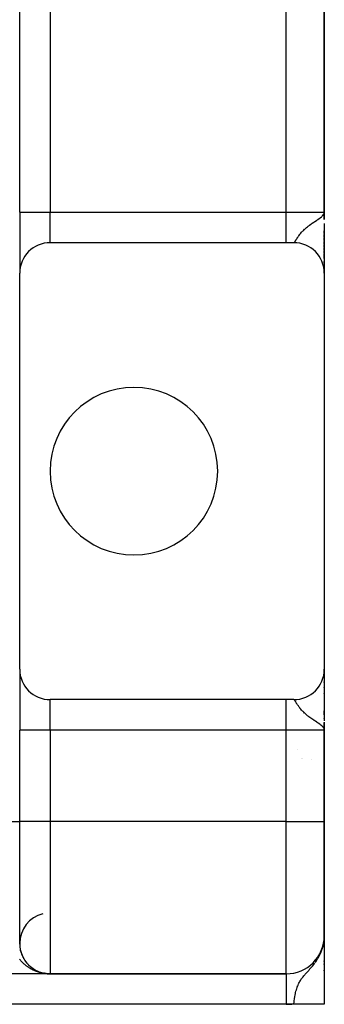
# Model space of a CAD drawing. Extents: x 24 to 1742, y -1013 to 283.
# Drawn here: x 1577 to 1617, y -535 to -406 of the extents above; entities that cross this region are included whole.
import ezdxf

# ---------------------------------------------------------------- set-up
doc = ezdxf.new("R2010")
doc.units = 0
doc.linetypes.add('DASHED', pattern=[11.05, 8.7, -2.35])
doc.layers.get('0').update_dxf_attribs({"linetype": 'CONTINUOUS'})
doc.layers.add('NEVIDI', color=4, linetype='DASHED')

msp = doc.modelspace()

# ---------------------------------------------------------------- linework, layer by layer
at = {"color": 2}
for p, q in [((1576.993234, -431), (1576.993234, -267)), ((1576.993234, -431), (1576.993234, -267)), ((1616.993234, -431), (1616.993234, -267)), ((1616.993234, -267), (1616.993234, -431)), ((1576.993234, -431), (1576.993234, -439)), ((1576.993234, -431), (1576.993234, -439)), ((1616.927705, -431.251136), (1616.932835, -431.231476)), ((1616.931308, -431.257858), (1616.942684, -431.210487)), ((1616.934809, -431.264586), (1616.949387, -431.198568)), ((1616.938209, -431.27132), (1616.956423, -431.181507)), ((1616.941508, -431.27806), (1616.963669, -431.158931)), ((1616.944705, -431.284805), (1616.969193, -431.141088)), ((1616.947801, -431.291556), (1616.97333, -431.127727)), ((1616.950796, -431.298311), (1616.976536, -431.117373)), ((1616.953689, -431.305072), (1616.979087, -431.109134)), ((1616.95648, -431.311838), (1616.98116, -431.10244)), ((1616.957447, -431.179026), (1616.982252, -431.098912)), ((1616.95917, -431.318608), (1616.982659, -431.098912)), ((1616.961758, -431.325383), (1616.993234, -431)), ((1616.964244, -431.332163), (1616.993234, -431)), ((1616.966628, -431.338946), (1616.993234, -431)), ((1616.968911, -431.345733), (1616.993234, -431)), ((1616.971091, -431.352525), (1616.993234, -431)), ((1616.973169, -431.359319), (1616.993234, -431)), ((1616.975145, -431.366118), (1616.993234, -431)), ((1616.977019, -431.372919), (1616.993234, -431)), ((1616.97879, -431.379724), (1616.993234, -431)), ((1616.980459, -431.386532), (1616.993234, -431)), ((1616.982026, -431.393342), (1616.993234, -431)), ((1616.984344, -431.365107), (1616.993234, -431)), ((1616.984853, -431.406971), (1616.993234, -431)), ((1616.986113, -431.413788), (1616.993234, -431)), ((1616.98727, -431.420608), (1616.993234, -431)), ((1616.988325, -431.42743), (1616.993234, -431)), ((1616.989277, -431.434253), (1616.993234, -431)), ((1616.990127, -431.441078), (1616.993234, -431)), ((1616.991185, -431.388821), (1616.993234, -431)), ((1616.991519, -431.454731), (1616.993234, -431)), ((1616.992249, -431.387302), (1616.993234, -431)), ((1616.993234, -431), (1616.993234, -431.972008)), ((1616.993234, -431.972008), (1616.993234, -431)), ((1616.993234, -432.476709), (1616.993234, -438.991054)), ((1616.993234, -433.440625), (1616.993234, -433.809088)), ((1616.993234, -433.809088), (1616.993234, -433.440625)), ((1616.993234, -433.912263), (1616.993234, -434.273712)), ((1616.993234, -434.273712), (1616.993234, -433.912263)), ((1616.993234, -434.373822), (1616.993234, -434.72574)), ((1616.993234, -434.72574), (1616.993234, -434.373822)), ((1611.993234, -435), (1580.993234, -435)), ((1612.993234, -435), (1611.993234, -435)), ((1616.993234, -434.82293), (1616.993234, -435.164126)), ((1616.993234, -435.164126), (1616.993234, -434.82293)), ((1616.993234, -435.258944), (1616.993234, -435.589091)), ((1616.993234, -435.589091), (1616.993234, -435.258944)), ((1616.993234, -435.679737), (1616.993234, -435.994745)), ((1616.993234, -435.994745), (1616.993234, -435.679737)), ((1616.993234, -436.081473), (1616.993234, -436.380612)), ((1616.993234, -436.380612), (1616.993234, -436.081473)), ((1616.993234, -436.462379), (1616.993234, -437.087326)), ((1616.993234, -437.087326), (1616.993234, -436.462379)), ((1616.993234, -437.473962), (1616.993234, -437.70198)), ((1616.993234, -437.70198), (1616.993234, -437.473962)), ((1616.993234, -438.022957), (1616.993234, -438.20549)), ((1616.993234, -438.20549), (1616.993234, -438.022957)), ((1576.993234, -491), (1576.993234, -439)), ((1616.993234, -438.413095), (1616.993234, -438.767368)), ((1616.993234, -438.767368), (1616.993234, -438.413095)), ((1616.993234, -438.854287), (1616.993234, -439)), ((1616.993234, -439), (1616.993234, -438.854287)), ((1616.993234, -439), (1616.993234, -491)), ((1576.993234, -491), (1576.993234, -499)), ((1576.993234, -491), (1576.993234, -499)), ((1616.991871, -491.104386), (1616.991877, -491.113918)), ((1616.993234, -491), (1616.993234, -491.099865)), ((1616.993234, -491.099865), (1616.993234, -491)), ((1616.993234, -491.03291), (1616.993234, -497.768332)), ((1616.993234, -491.720143), (1616.993234, -492.145796)), ((1616.993234, -492.145796), (1616.993234, -491.720143)), ((1616.993234, -492.654323), (1616.993234, -492.730239)), ((1616.993234, -492.730239), (1616.993234, -492.654323)), ((1616.993234, -493.355141), (1616.993234, -493.42032)), ((1616.993234, -493.42032), (1616.993234, -493.355141)), ((1611.993234, -495), (1580.993234, -495)), ((1612.993234, -495), (1611.993234, -495)), ((1616.993234, -494.150416), (1616.993234, -494.203805)), ((1616.993234, -494.203805), (1616.993234, -494.150416)), ((1616.993234, -496.460474), (1616.993234, -496.976462)), ((1616.993234, -496.976462), (1616.993234, -496.460474)), ((1616.993234, -497.475806), (1616.993234, -497.498137)), ((1616.993234, -497.498137), (1616.993234, -497.475806)), ((1576.993234, -511), (1576.993234, -499)), ((1576.993234, -511), (1576.993234, -499)), ((1616.957445, -498.82098), (1616.919824, -498.742614)), ((1616.922238, -498.738378), (1616.928021, -498.759689)), ((1616.92616, -498.731348), (1616.935942, -498.770531)), ((1616.92997, -498.724311), (1616.945982, -498.794085)), ((1616.933671, -498.717268), (1616.953638, -498.812049)), ((1616.93726, -498.710218), (1616.959969, -498.827782)), ((1616.940739, -498.703161), (1616.965336, -498.842248)), ((1616.944107, -498.696098), (1616.993234, -499)), ((1616.947364, -498.68903), (1616.993234, -499)), ((1616.95051, -498.681956), (1616.993234, -499)), ((1616.953544, -498.674876), (1616.993234, -499)), ((1616.956468, -498.667791), (1616.993234, -499)), ((1616.966301, -498.844848), (1616.957445, -498.82098)), ((1616.95928, -498.660701), (1616.993234, -499)), ((1616.961981, -498.653605), (1616.993234, -499)), ((1616.96457, -498.646505), (1616.993234, -499)), ((1616.993234, -499), (1616.966301, -498.844848)), ((1616.967047, -498.639401), (1616.993234, -499)), ((1616.969413, -498.632292), (1616.993234, -499)), ((1616.971668, -498.625179), (1616.993234, -499)), ((1616.97381, -498.618062), (1616.993234, -499)), ((1616.975841, -498.610942), (1616.993234, -499)), ((1616.97776, -498.603818), (1616.993234, -499)), ((1616.979567, -498.59669), (1616.993234, -499)), ((1616.981262, -498.58956), (1616.993234, -499)), ((1616.982845, -498.582426), (1616.993234, -499)), ((1616.984316, -498.57529), (1616.993234, -499)), ((1616.985674, -498.568151), (1616.993234, -499)), ((1616.986921, -498.56101), (1616.993234, -499)), ((1616.989078, -498.546722), (1616.993234, -499)), ((1616.99027, -498.579695), (1616.993234, -499)), ((1616.990785, -498.532426), (1616.993234, -499)), ((1616.991471, -498.525277), (1616.993234, -499)), ((1616.992164, -498.566705), (1616.993234, -499)), ((1616.992629, -498.594525), (1616.993234, -499)), ((1616.992896, -498.558931), (1616.993234, -499)), ((1616.993115, -498.585866), (1616.993234, -499)), ((1616.993218, -498.598457), (1616.993234, -499)), ((1616.993234, -497.972023), (1616.993234, -498.485201)), ((1616.993234, -497.995275), (1616.993234, -498)), ((1616.993234, -498), (1616.993234, -497.995275)), ((1616.993234, -499), (1616.993234, -498)), ((1616.993234, -498), (1616.993234, -499)), ((1616.993234, -498.600422), (1616.993234, -499)), ((1616.993234, -511), (1616.993234, -499)), ((1616.993234, -499), (1616.993234, -511)), ((1577.026446, -503), (1577.02505, -503)), ((1577.02505, -503), (1577.026446, -503)), ((1576.993234, -527), (1576.993234, -511)), ((1616.993234, -526), (1616.993234, -511)), ((1616.993234, -511), (1616.993234, -526)), ((1616.975079, -526.415597), (1616.993234, -526)), ((1616.976736, -526.400259), (1616.993234, -526)), ((1616.977019, -526.514189), (1616.993234, -526)), ((1616.978265, -526.386102), (1616.993234, -526)), ((1616.97879, -526.495187), (1616.993234, -526)), ((1616.97879, -526.495187), (1616.993234, -526)), ((1616.979679, -526.373002), (1616.993234, -526)), ((1616.980459, -526.476177), (1616.993234, -526)), ((1616.980991, -526.360854), (1616.993234, -526)), ((1616.982026, -526.457159), (1616.993234, -526)), ((1616.982026, -526.457159), (1616.993234, -526)), ((1616.982252, -526.349177), (1616.993234, -526)), ((1616.983491, -526.438135), (1616.993234, -526)), ((1616.984853, -526.419103), (1616.993234, -526)), ((1616.984853, -526.419103), (1616.993234, -526)), ((1616.986113, -526.400065), (1616.993234, -526)), ((1616.98727, -526.381021), (1616.993234, -526)), ((1616.98727, -526.381021), (1616.993234, -526)), ((1616.988325, -526.361972), (1616.993234, -526)), ((1616.989277, -526.342918), (1616.993234, -526)), ((1616.989277, -526.342918), (1616.993234, -526)), ((1616.990127, -526.32386), (1616.993234, -526)), ((1616.990874, -526.304798), (1616.993234, -526)), ((1616.990874, -526.304798), (1616.993234, -526)), ((1616.991519, -526.285733), (1616.993234, -526)), ((1616.9925, -526.247595), (1616.993234, -526)), ((1616.992837, -526.228523), (1616.993234, -526)), ((1616.992837, -526.228523), (1616.993234, -526)), ((1616.993234, -526), (1616.993234, -526.996864)), ((1616.993234, -526.996864), (1616.993234, -526)), ((1576.993227, -526.997336), (1576.993612, -527.078412)), ((1576.994439, -527.098183), (1576.993612, -527.078412)), ((1576.996922, -527.171743), (1577.001529, -527.263307)), ((1577.003246, -527.282835), (1577.001529, -527.263307)), ((1616.742389, -527.661773), (1616.862236, -527.201201)), ((1616.769391, -527.591587), (1616.810014, -527.401891)), ((1616.782331, -527.556308), (1616.830003, -527.32507)), ((1616.794897, -527.520911), (1616.845583, -527.265197)), ((1616.807086, -527.485397), (1616.858276, -527.216416)), ((1616.818897, -527.449772), (1616.878303, -527.12418)), ((1616.83033, -527.414039), (1616.935889, -526.8096)), ((1616.833346, -527.409738), (1616.8355, -527.397274)), ((1616.841382, -527.3782), (1616.940301, -526.785418)), ((1616.84463, -527.372971), (1616.846742, -527.36015)), ((1616.852054, -527.342261), (1616.944523, -526.761242)), ((1616.85551, -527.336087), (1616.857571, -527.322937)), ((1616.862344, -527.306223), (1616.95082, -526.722127)), ((1616.863155, -527.318101), (1616.865986, -527.299087)), ((1616.866799, -527.293623), (1616.867988, -527.285638)), ((1616.87225, -527.270091), (1616.95917, -526.665849)), ((1616.876056, -527.261973), (1616.87799, -527.248259)), ((1616.881773, -527.233869), (1616.961758, -526.64693)), ((1616.887203, -527.081518), (1616.925501, -526.865485)), ((1616.89091, -527.197559), (1616.964244, -526.628)), ((1616.899662, -527.161167), (1616.966628, -526.609057)), ((1616.913845, -527.098037), (1616.971668, -526.573287)), ((1616.914356, -526.940895), (1616.932214, -526.837544)), ((1616.920971, -527.068092), (1616.922673, -527.051523)), ((1616.921334, -526.882063), (1616.927066, -526.85426)), ((1616.92376, -526.900765), (1616.942104, -526.783766)), ((1616.924884, -526.865485), (1616.927288, -526.85426)), ((1616.927705, -526.85426), (1616.925501, -526.865485)), ((1616.931308, -526.835489), (1616.927705, -526.85426)), ((1616.929471, -526.850319), (1616.932153, -526.835489)), ((1616.931308, -526.835489), (1616.934527, -526.792049)), ((1616.934809, -526.816702), (1616.931308, -526.835489)), ((1616.932368, -526.862594), (1616.951104, -526.729719)), ((1616.934809, -526.816702), (1616.93942, -526.752249)), ((1616.938209, -526.797898), (1616.934809, -526.816702)), ((1616.938209, -526.797898), (1616.943833, -526.716345)), ((1616.938952, -526.797898), (1616.942356, -526.779078)), ((1616.941508, -526.779078), (1616.947834, -526.683796)), ((1616.944705, -526.760242), (1616.941508, -526.779078)), ((1616.942316, -526.779078), (1616.945047, -526.763275)), ((1616.944705, -526.760242), (1616.951477, -526.65416)), ((1616.947801, -526.741391), (1616.944705, -526.760242)), ((1616.945131, -526.762977), (1616.94481, -526.764924)), ((1616.945763, -526.760242), (1616.946704, -526.755039)), ((1616.947801, -526.741391), (1616.954807, -526.627066)), ((1616.950796, -526.722526), (1616.947801, -526.741391)), ((1616.950796, -526.722526), (1616.957863, -526.602206)), ((1616.953689, -526.703647), (1616.950796, -526.722526)), ((1616.951705, -526.722526), (1616.955425, -526.698801)), ((1616.953689, -526.703647), (1616.960676, -526.57932)), ((1616.95648, -526.684754), (1616.953689, -526.703647)), ((1616.953731, -526.702909), (1616.95648, -526.684754)), ((1616.95648, -526.684754), (1616.963274, -526.558188)), ((1616.95917, -526.665849), (1616.95648, -526.684754)), ((1616.95917, -526.665849), (1616.965679, -526.538622)), ((1616.961758, -526.64693), (1616.95917, -526.665849)), ((1616.962078, -526.580469), (1616.959404, -526.601953)), ((1616.961758, -526.64693), (1616.967911, -526.520459)), ((1616.964244, -526.628), (1616.961758, -526.64693)), ((1616.964244, -526.628), (1616.969988, -526.503562)), ((1616.966628, -526.609057), (1616.964244, -526.628)), ((1616.966301, -526.546536), (1616.964557, -526.560545)), ((1616.966628, -526.609057), (1616.972615, -526.472005)), ((1616.966628, -526.609057), (1616.972213, -526.481215)), ((1616.968911, -526.590104), (1616.966628, -526.609057)), ((1616.968911, -526.590104), (1616.974407, -526.456753)), ((1616.970162, -526.499795), (1616.970688, -526.488409)), ((1616.971091, -526.57114), (1616.976769, -526.424686)), ((1616.971091, -526.57114), (1616.976769, -526.424686)), ((1616.973169, -526.552166), (1616.978835, -526.396229)), ((1616.975145, -526.533182), (1616.980629, -526.37153)), ((1616.975145, -526.533182), (1616.980629, -526.37153)), ((1616.993234, -526.175527), (1616.993234, -526.314847)), ((1616.993234, -526.175527), (1616.993234, -526.314847)), ((1616.993234, -526.500064), (1616.993234, -527.016091)), ((1616.993234, -526.500064), (1616.993234, -534.944272)), ((1616.993234, -527.375426), (1616.993234, -527.484737)), ((1616.993234, -527.484737), (1616.993234, -527.375426)), ((1616.993234, -527.375426), (1616.993234, -527.508062)), ((1577.02883, -527.532452), (1577.041062, -527.618922)), ((1577.044398, -527.637728), (1577.041062, -527.618922)), ((1577.056081, -527.706277), (1577.071655, -527.789826)), ((1577.075713, -527.808104), (1577.071655, -527.789826)), ((1577.090019, -527.874593), (1577.108898, -527.956226)), ((1577.113641, -527.974045), (1577.108898, -527.956226)), ((1577.136318, -528.059968), (1577.152379, -528.118195)), ((1577.157779, -528.135469), (1577.152379, -528.118195)), ((1577.176902, -528.198171), (1577.201792, -528.275779)), ((1577.20781, -528.292505), (1577.201792, -528.275779)), ((1577.229374, -528.354018), (1577.256865, -528.429017)), ((1577.263418, -528.445155), (1577.256865, -528.429017)), ((1577.286915, -528.504395), (1577.317325, -528.577946)), ((1577.324301, -528.593403), (1577.317325, -528.577946)), ((1577.349811, -528.6509), (1577.382901, -528.722604)), ((1577.390176, -528.737232), (1577.382901, -528.722604)), ((1616.744156, -527.659349), (1616.743598, -527.661773)), ((1616.752646, -527.648454), (1616.755384, -527.636122)), ((1616.756076, -527.626743), (1616.792157, -527.464348)), ((1616.770927, -527.591707), (1616.773134, -527.581383)), ((1616.79257, -527.542226), (1616.79709, -527.519303)), ((1616.809575, -527.482906), (1616.811781, -527.471234)), ((1577.428156, -528.813688), (1577.453291, -528.862935)), ((1577.460755, -528.876592), (1577.453291, -528.862935)), ((1577.490046, -528.930718), (1577.527954, -528.998364)), ((1577.535688, -529.011312), (1577.527954, -528.998364)), ((1577.566656, -529.06363), (1577.606487, -529.128724)), ((1577.614601, -529.141224), (1577.606487, -529.128724)), ((1577.647338, -529.192027), (1577.688667, -529.254168)), ((1577.697123, -529.266199), (1577.688667, -529.254168)), ((1577.731214, -529.315001), (1577.774285, -529.374806)), ((1577.78296, -529.38624), (1577.774285, -529.374806)), ((1577.818336, -529.433111), (1577.860115, -529.486842)), ((1577.90856, -529.546525), (1577.955056, -529.602062)), ((1577.963876, -529.612086), (1577.955056, -529.602062)), ((1578.001813, -529.655448), (1578.049866, -529.708849)), ((1578.058671, -529.71815), (1578.049866, -529.708849)), ((1578.097553, -529.759535), (1578.147436, -529.81116)), ((1578.156202, -529.819797), (1578.147436, -529.81116)), ((1578.196153, -529.85943), (1578.222336, -529.884677)), ((1616.993234, -529.283763), (1616.993234, -529.367693)), ((1616.993234, -529.367693), (1616.993234, -529.283763)), ((1616.993234, -529.283763), (1616.993234, -529.367693)), ((1616.993234, -529.675598), (1616.993234, -529.764053)), ((1616.993234, -529.764053), (1616.993234, -529.675598)), ((1616.993234, -529.675598), (1616.993234, -529.764053)), ((1580.993234, -531), (1422.993234, -531)), ((1580.993234, -531), (1422.993234, -531)), ((1578.400593, -530.046016), (1578.455303, -530.091874)), ((1578.463826, -530.098725), (1578.455303, -530.091874)), ((1578.506013, -530.132688), (1578.562553, -530.176881)), ((1578.57091, -530.183135), (1578.562553, -530.176881)), ((1578.723913, -530.293962), (1578.783382, -530.334247)), ((1578.791253, -530.339353), (1578.783382, -530.334247)), ((1578.836057, -530.36847), (1578.896765, -530.40666)), ((1578.904436, -530.411293), (1578.896765, -530.40666)), ((1578.949818, -530.43867), (1579.012004, -530.474932)), ((1579.019432, -530.479096), (1579.012004, -530.474932)), ((1579.065486, -530.504824), (1579.086959, -530.5164)), ((1579.182741, -530.566808), (1579.215317, -530.582996)), ((1579.254163, -530.602171), (1579.247558, -530.599018)), ((1579.301525, -530.624655), (1579.36728, -530.654663)), ((1579.37351, -530.657389), (1579.36728, -530.654663)), ((1579.421119, -530.678105), (1579.488054, -530.706033)), ((1579.493934, -530.708383), (1579.488054, -530.706033)), ((1579.541916, -530.727422), (1579.572746, -530.739118)), ((1579.663599, -530.772542), (1579.732449, -530.796132)), ((1579.732449, -530.796132), (1579.72411, -530.793486)), ((1579.737469, -530.79777), (1579.732449, -530.796132)), ((1579.732449, -530.796132), (1579.84834, -530.832786)), ((1579.786241, -530.813551), (1579.825557, -530.825617)), ((1579.855919, -530.834936), (1579.84834, -530.832786)), ((1579.860473, -530.836255), (1579.855919, -530.834936)), ((1579.855919, -530.834936), (1579.903465, -530.848284)), ((1579.90945, -530.850378), (1579.948836, -530.861091)), ((1579.980146, -530.869607), (1579.973349, -530.867904)), ((1579.98423, -530.870647), (1579.980146, -530.869607)), ((1579.980146, -530.869607), (1580.039633, -530.88424)), ((1580.033485, -530.883154), (1580.07754, -530.893625)), ((1580.130161, -530.905485), (1580.201135, -530.920525)), ((1580.158112, -530.91185), (1580.230599, -530.926635)), ((1580.230599, -530.926635), (1580.225426, -530.925673)), ((1580.233693, -530.927225), (1580.230599, -530.926635)), ((1580.230599, -530.926635), (1580.318534, -530.942327)), ((1580.283437, -530.93652), (1580.327133, -530.943984)), ((1580.352354, -530.948363), (1580.348015, -530.947717)), ((1580.35669, -530.949032), (1580.352354, -530.948363)), ((1580.352354, -530.948363), (1580.399784, -530.955311)), ((1580.359301, -530.949447), (1580.35669, -530.949032)), ((1580.35669, -530.949032), (1580.413613, -530.95731)), ((1580.409251, -530.957141), (1580.456474, -530.963662)), ((1580.4763, -530.96652), (1580.472811, -530.966121)), ((1580.479788, -530.966934), (1580.4763, -530.96652)), ((1580.4763, -530.96652), (1580.54108, -530.973922)), ((1580.483274, -530.967363), (1580.479788, -530.966934)), ((1580.479788, -530.966934), (1580.605038, -530.981154)), ((1580.485379, -530.967629), (1580.483274, -530.967363)), ((1580.483274, -530.967363), (1580.607664, -530.981387)), ((1580.535482, -530.973722), (1580.610288, -530.981629)), ((1580.602412, -530.980929), (1580.599786, -530.980713)), ((1580.605038, -530.981154), (1580.602412, -530.980929)), ((1580.602412, -530.980929), (1580.61787, -530.982194)), ((1580.607664, -530.981387), (1580.605038, -530.981154)), ((1580.605038, -530.981154), (1580.61787, -530.982198)), ((1580.628596, -530.983071), (1580.643068, -530.984248)), ((1580.628596, -530.98308), (1580.652997, -530.985053)), ((1580.628596, -530.9831), (1580.662246, -530.985803)), ((1580.662169, -530.986276), (1580.718525, -530.99042)), ((1580.728895, -530.991328), (1580.72714, -530.99124)), ((1580.730651, -530.991421), (1580.728895, -530.991328)), ((1580.728895, -530.991328), (1580.823088, -530.995981)), ((1580.732407, -530.991517), (1580.730651, -530.991421)), ((1580.730651, -530.991421), (1580.821257, -530.995877)), ((1580.734162, -530.991617), (1580.732407, -530.991517)), ((1580.732407, -530.991517), (1580.826142, -530.996106)), ((1580.735917, -530.991721), (1580.734162, -530.991617)), ((1580.734162, -530.991617), (1580.824536, -530.996018)), ((1580.737672, -530.991829), (1580.735917, -530.991721)), ((1580.735917, -530.991721), (1580.829064, -530.996231)), ((1580.738748, -530.991896), (1580.737672, -530.991829)), ((1580.737672, -530.991829), (1580.833273, -530.996427)), ((1580.789156, -530.994791), (1580.851469, -530.997379)), ((1580.85921, -530.997787), (1580.858331, -530.997767)), ((1580.860089, -530.997809), (1580.85921, -530.997787)), ((1580.860968, -530.997831), (1580.860089, -530.997809)), ((1580.930107, -531), (1580.993234, -531)), ((1580.993234, -531), (1611.993234, -531)), ((1611.993234, -531), (1580.993234, -531)), ((1611.993234, -531), (1611.993234, -531.002433)), ((1616.993234, -530.522268), (1616.993234, -530.619434)), ((1616.993234, -530.619434), (1616.993234, -530.522268)), ((1616.993234, -530.522268), (1616.993234, -530.619434)), ((1611.993234, -535), (1570.993234, -535)), ((1612.993234, -535), (1611.993234, -535)), ((1616.993234, -535), (1612.993234, -535)), ((1616.993234, -535), (1616.993234, -534.944272)), ((1616.993234, -534.944272), (1616.993234, -535))]:
    msp.add_line(p, q, dxfattribs=at)
for centre, radius, start, end in [((1580.993234, -439), 4, 90, 180), ((1612.993234, -439), 4, 0, 90), ((1591.993234, -465), 11, 0, 180), ((1591.993234, -465), 11, 180, 360), ((1580.993234, -491), 4, 180, 270), ((1612.993234, -491), 4, 270, 360), ((1616.993234, -498), 5, 224.574516, 224.596103), ((1611.993234, -506.660254), 5, 49.193862, 49.207445), ((1580.993234, -527), 4, 104.036243, 180), ((1611.993234, -526), 5, 270, 360), ((1580.993234, -527), 4, 180, 270)]:
    msp.add_arc(centre, radius, start, end, dxfattribs=at)
at = {"layer": 'NEVIDI', "color": 7, "linetype": 'CONTINUOUS'}
for p, q in [((1580.993234, -267), (1580.993234, -431)), ((1611.993234, -431), (1611.993234, -267)), ((1576.993234, -431), (1580.993234, -431)), ((1580.993234, -431), (1611.993234, -431)), ((1580.993234, -435), (1580.993234, -431)), ((1611.993234, -431), (1616.993234, -431)), ((1611.993234, -435), (1611.993234, -431)), ((1616.318118, -431.835584), (1616.431941, -431.751622)), ((1616.431941, -431.751622), (1616.449355, -431.738359)), ((1616.449355, -431.738359), (1616.629024, -431.591866)), ((1616.629024, -431.591866), (1616.674551, -431.550822)), ((1616.691027, -431.535411), (1616.734005, -431.493523)), ((1616.734005, -431.493523), (1616.850656, -431.361404)), ((1616.850656, -431.361404), (1616.862236, -431.345984)), ((1616.862236, -431.345984), (1616.925501, -431.247107)), ((1616.925501, -431.247107), (1616.957447, -431.179026)), ((1616.982252, -431.098912), (1616.993234, -431)), ((1614.513714, -433.129346), (1614.610333, -433.046263)), ((1614.610333, -433.046263), (1614.665473, -433.000212)), ((1614.665473, -433.000212), (1614.774838, -432.911517)), ((1614.774838, -432.911517), (1614.888043, -432.823076)), ((1614.888043, -432.823076), (1614.947622, -432.777787)), ((1614.947622, -432.777787), (1615.070327, -432.686887)), ((1615.070327, -432.686887), (1615.236857, -432.567852)), ((1615.236857, -432.567852), (1615.263599, -432.549135)), ((1615.263599, -432.549135), (1615.348528, -432.490324)), ((1615.348528, -432.490324), (1615.39844, -432.456166)), ((1615.39844, -432.456166), (1615.607973, -432.315122)), ((1615.607973, -432.315122), (1615.750819, -432.220318)), ((1615.750819, -432.220318), (1615.763678, -432.211805)), ((1615.763678, -432.211805), (1615.967358, -432.076689)), ((1615.967358, -432.076689), (1615.99057, -432.06119)), ((1615.99057, -432.06119), (1616.109888, -431.980796)), ((1616.109888, -431.980796), (1616.126676, -431.96936)), ((1616.126676, -431.96936), (1616.318118, -431.835584)), ((1613.445305, -434.381515), (1613.500173, -434.296789)), ((1613.500173, -434.296789), (1613.539882, -434.237021)), ((1613.539882, -434.237021), (1613.544957, -434.229479)), ((1613.544957, -434.229479), (1613.603286, -434.144379)), ((1613.603286, -434.144379), (1613.649055, -434.079647)), ((1613.649055, -434.079647), (1613.721871, -433.980288)), ((1613.721871, -433.980288), (1613.774673, -433.910961)), ((1613.774673, -433.910961), (1613.79503, -433.884827)), ((1613.79503, -433.884827), (1613.858819, -433.805001)), ((1613.858819, -433.805001), (1613.860946, -433.802391)), ((1613.860946, -433.802391), (1613.919971, -433.731279)), ((1613.919971, -433.731279), (1614.017634, -433.618878)), ((1614.017634, -433.618878), (1614.08876, -433.540848)), ((1614.08876, -433.540848), (1614.138378, -433.488182)), ((1614.138378, -433.488182), (1614.202602, -433.422034)), ((1614.202602, -433.422034), (1614.285421, -433.339875)), ((1614.285421, -433.339875), (1614.389643, -433.241067)), ((1614.389643, -433.241067), (1614.41767, -433.215295)), ((1614.41767, -433.215295), (1614.513714, -433.129346)), ((1613.002936, -434.999089), (1613.015237, -434.995522)), ((1613.015237, -434.995522), (1613.034747, -434.985134)), ((1613.034747, -434.985134), (1613.038723, -434.982396)), ((1613.038723, -434.982396), (1613.048529, -434.974859)), ((1613.048529, -434.974859), (1613.070469, -434.954449)), ((1613.070469, -434.954449), (1613.085976, -434.937561)), ((1613.085976, -434.937561), (1613.110741, -434.90727)), ((1613.110741, -434.90727), (1613.119111, -434.896269)), ((1613.119111, -434.896269), (1613.128342, -434.883761)), ((1613.128342, -434.883761), (1613.15658, -434.843452)), ((1613.15658, -434.843452), (1613.176615, -434.81338)), ((1613.176615, -434.81338), (1613.208548, -434.763672)), ((1613.208548, -434.763672), (1613.223449, -434.739945)), ((1613.223449, -434.739945), (1613.2312, -434.727506)), ((1613.2312, -434.727506), (1613.267376, -434.66884)), ((1613.267376, -434.66884), (1613.2931, -434.626787)), ((1613.2931, -434.626787), (1613.310309, -434.598624)), ((1613.310309, -434.598624), (1613.334323, -434.559395)), ((1613.334323, -434.559395), (1613.360677, -434.516547)), ((1613.360677, -434.516547), (1613.363849, -434.511409)), ((1613.363849, -434.511409), (1613.411235, -434.435306)), ((1613.411235, -434.435306), (1613.445305, -434.381515)), ((1580.993234, -499), (1580.993234, -495.031806)), ((1611.993234, -499), (1611.993234, -495)), ((1613.01655, -495.005005), (1612.997424, -495.000173)), ((1613.02998, -495.011847), (1613.01655, -495.005005)), ((1613.038718, -495.0176), (1613.02998, -495.011847)), ((1613.051489, -495.027623), (1613.038718, -495.0176)), ((1613.066652, -495.041685), (1613.051489, -495.027623)), ((1613.090984, -495.068262), (1613.066652, -495.041685)), ((1613.108175, -495.089428), (1613.090984, -495.068262)), ((1613.119104, -495.103721), (1613.108175, -495.089428)), ((1613.135952, -495.126819), (1613.119104, -495.103721)), ((1613.155683, -495.155227), (1613.135952, -495.126819)), ((1613.187441, -495.203264), (1613.155683, -495.155227)), ((1613.209833, -495.238364), (1613.187441, -495.203264)), ((1613.223451, -495.260059), (1613.209833, -495.238364)), ((1613.245943, -495.296303), (1613.223451, -495.260059)), ((1613.271482, -495.337865), (1613.245943, -495.296303)), ((1613.310316, -495.401392), (1613.271482, -495.337865)), ((1613.312739, -495.405355), (1613.310316, -495.401392)), ((1613.34206, -495.453218), (1613.312739, -495.405355)), ((1613.36064, -495.483401), (1613.34206, -495.453218)), ((1613.389688, -495.530262), (1613.36064, -495.483401)), ((1613.423653, -495.584407), (1613.389688, -495.530262)), ((1613.479098, -495.670962), (1613.423653, -495.584407)), ((1613.51883, -495.731464), (1613.479098, -495.670962)), ((1613.544981, -495.770561), (1613.51883, -495.731464)), ((1613.583551, -495.827159), (1613.544981, -495.770561)), ((1613.629821, -495.89337), (1613.583551, -495.827159)), ((1613.704401, -495.996282), (1613.629821, -495.89337)), ((1613.758254, -496.067733), (1613.704401, -495.996282)), ((1613.795024, -496.11518), (1613.758254, -496.067733)), ((1613.84463, -496.177526), (1613.795024, -496.11518)), ((1613.860973, -496.197661), (1613.84463, -496.177526)), ((1613.90728, -496.253663), (1613.860973, -496.197661)), ((1614.008199, -496.370564), (1613.90728, -496.253663)), ((1614.081502, -496.451357), (1614.008199, -496.370564)), ((1614.138363, -496.511829), (1614.081502, -496.451357)), ((1614.199763, -496.575114), (1614.138363, -496.511829)), ((1614.285734, -496.66045), (1614.199763, -496.575114)), ((1614.389631, -496.758935), (1614.285734, -496.66045)), ((1614.424308, -496.790771), (1614.389631, -496.758935)), ((1614.524415, -496.880017), (1614.424308, -496.790771)), ((1614.610334, -496.953735), (1614.524415, -496.880017)), ((1614.684099, -497.015129), (1614.610334, -496.953735)), ((1614.798192, -497.106987), (1614.684099, -497.015129)), ((1614.888046, -497.176916), (1614.798192, -497.106987)), ((1614.980569, -497.24691), (1614.888046, -497.176916)), ((1615.109158, -497.341274), (1614.980569, -497.24691)), ((1615.236873, -497.432159), (1615.109158, -497.341274)), ((1615.313591, -497.4856), (1615.236873, -497.432159)), ((1615.348525, -497.50968), (1615.313591, -497.4856)), ((1615.455384, -497.582511), (1615.348525, -497.50968)), ((1615.676173, -497.730226), (1615.455384, -497.582511)), ((1580.993234, -499), (1576.993234, -499)), ((1580.993234, -499), (1580.993234, -511)), ((1611.993234, -499), (1580.993234, -499)), ((1611.993234, -511), (1611.993234, -499)), ((1616.993234, -499), (1611.993234, -499)), ((1615.763669, -497.788197), (1615.676173, -497.730226)), ((1615.824721, -497.828611), (1615.763669, -497.788197)), ((1615.990592, -497.938831), (1615.824721, -497.828611)), ((1616.050595, -497.979088), (1615.990592, -497.938831)), ((1616.126682, -498.03065), (1616.050595, -497.979088)), ((1616.196575, -498.078689), (1616.126682, -498.03065)), ((1616.409162, -498.231208), (1616.196575, -498.078689)), ((1616.431928, -498.248362), (1616.409162, -498.231208)), ((1616.539244, -498.332414), (1616.431928, -498.248362)), ((1616.674547, -498.44917), (1616.539244, -498.332414)), ((1616.691048, -498.464605), (1616.674547, -498.44917)), ((1616.713331, -498.485997), (1616.691048, -498.464605)), ((1616.80963, -498.588074), (1616.713331, -498.485997)), ((1616.850653, -498.638604), (1616.80963, -498.588074)), ((1616.919824, -498.742614), (1616.850653, -498.638604)), ((1613.998879, -502.693764), (1613.997489, -502.693265)), ((1614.187893, -502.769547), (1614.186909, -502.769152)), ((1575.993234, -511), (1576.993234, -511)), ((1580.993234, -511), (1576.993234, -511)), ((1580.993234, -511), (1580.993234, -531)), ((1611.993234, -511), (1580.993234, -511)), ((1611.993234, -531), (1611.993234, -511)), ((1611.993234, -511), (1616.993234, -511)), ((1616.734005, -527.682711), (1616.862236, -527.201201)), ((1616.862236, -527.201201), (1616.887203, -527.081518)), ((1616.925501, -526.865485), (1616.971428, -526.491849)), ((1616.217122, -528.865588), (1616.318118, -528.680603)), ((1616.318118, -528.680603), (1616.449355, -528.415589)), ((1616.449355, -528.415589), (1616.505497, -528.291487)), ((1616.505497, -528.291487), (1616.53204, -528.230104)), ((1616.53204, -528.230104), (1616.629024, -527.987883)), ((1616.629024, -527.987883), (1616.730046, -527.695297)), ((1616.730046, -527.695297), (1616.734005, -527.682711)), ((1577.046989, -529.162289), (1576.980352, -529.078845)), ((1577.091564, -529.216047), (1577.046989, -529.162289)), ((1577.160503, -529.296169), (1577.091564, -529.216047)), ((1577.206546, -529.347761), (1577.160503, -529.296169)), ((1577.277398, -529.424344), (1577.206546, -529.347761)), ((1577.325086, -529.474077), (1577.277398, -529.424344)), ((1577.398363, -529.547825), (1577.325086, -529.474077)), ((1577.435108, -529.583645), (1577.398363, -529.547825)), ((1577.447034, -529.595111), (1577.435108, -529.583645)), ((1577.522159, -529.665585), (1577.447034, -529.595111)), ((1577.572159, -529.71088), (1577.522159, -529.665585)), ((1577.649181, -529.778269), (1577.572159, -529.71088)), ((1577.700395, -529.821546), (1577.649181, -529.778269)), ((1577.778924, -529.885642), (1577.700395, -529.821546)), ((1577.831457, -529.927052), (1577.778924, -529.885642)), ((1577.911894, -529.98828), (1577.831457, -529.927052)), ((1577.96529, -530.027524), (1577.911894, -529.98828)), ((1578.047347, -530.085743), (1577.96529, -530.027524)), ((1615.263599, -530.186161), (1615.39844, -530.027978)), ((1615.39844, -530.027978), (1615.468231, -529.943754)), ((1615.468231, -529.943754), (1615.607973, -529.769199)), ((1615.607973, -529.769199), (1615.750819, -529.581046)), ((1615.788875, -529.528975), (1615.869529, -529.415555)), ((1615.869529, -529.415555), (1615.967358, -529.271767)), ((1615.967358, -529.271767), (1616.109888, -529.047813)), ((1616.109888, -529.047813), (1616.217122, -528.865588)), ((1578.101787, -530.12302), (1578.047347, -530.085743)), ((1578.185479, -530.178306), (1578.101787, -530.12302)), ((1578.240767, -530.213531), (1578.185479, -530.178306)), ((1578.325842, -530.265786), (1578.240767, -530.213531)), ((1578.382223, -530.299156), (1578.325842, -530.265786)), ((1578.46871, -530.348456), (1578.382223, -530.299156)), ((1578.501038, -530.36631), (1578.46871, -530.348456)), ((1578.525979, -530.379876), (1578.501038, -530.36631)), ((1578.613741, -530.426192), (1578.525979, -530.379876)), ((1578.671803, -530.455644), (1578.613741, -530.426192)), ((1578.760291, -530.498759), (1578.671803, -530.455644)), ((1578.819409, -530.526399), (1578.760291, -530.498759)), ((1578.909252, -530.566666), (1578.819409, -530.526399)), ((1578.968591, -530.592135), (1578.909252, -530.566666)), ((1579.059254, -530.629359), (1578.968591, -530.592135)), ((1579.119086, -530.652828), (1579.059254, -530.629359)), ((1579.210526, -530.687046), (1579.119086, -530.652828)), ((1579.270843, -530.708546), (1579.210526, -530.687046)), ((1579.36255, -530.739633), (1579.270843, -530.708546)), ((1579.423536, -530.759254), (1579.36255, -530.739633)), ((1579.516191, -530.787483), (1579.423536, -530.759254)), ((1579.577282, -530.805067), (1579.516191, -530.787483)), ((1579.670096, -530.830243), (1579.577282, -530.805067)), ((1579.71175, -530.840945), (1579.670096, -530.830243)), ((1579.732001, -530.846016), (1579.71175, -530.840945)), ((1579.825695, -530.868358), (1579.732001, -530.846016)), ((1579.88754, -530.882107), (1579.825695, -530.868358)), ((1579.98176, -530.901547), (1579.88754, -530.882107)), ((1580.043822, -530.913366), (1579.98176, -530.901547)), ((1580.138472, -530.929902), (1580.043822, -530.913366)), ((1580.2008, -530.939815), (1580.138472, -530.929902)), ((1580.282216, -530.951498), (1580.244193, -530.946042)), ((1580.358389, -530.96146), (1580.295829, -530.953451)), ((1580.45376, -530.972202), (1580.358389, -530.96146)), ((1580.516522, -530.978307), (1580.45376, -530.972202)), ((1580.612175, -530.986151), (1580.516522, -530.978307)), ((1580.675115, -530.990352), (1580.612175, -530.986151)), ((1580.758777, -530.994664), (1580.675115, -530.990352)), ((1580.834075, -530.997587), (1580.771005, -530.995294)), ((1580.930107, -530.99962), (1580.834075, -530.997587)), ((1580.993234, -531), (1580.930107, -530.99962)), ((1611.993234, -531.002433), (1611.993234, -535)), ((1614.202602, -531.380713), (1614.285421, -531.279663)), ((1614.285421, -531.279663), (1614.41767, -531.124934)), ((1614.41767, -531.124934), (1614.47348, -531.061478)), ((1614.47348, -531.061478), (1614.513714, -531.016265)), ((1614.513714, -531.016265), (1614.530971, -530.996987)), ((1614.530971, -530.996987), (1614.665473, -530.84843)), ((1614.665473, -530.84843), (1614.774838, -530.728886)), ((1614.774838, -530.728886), (1614.947622, -530.540206)), ((1614.947622, -530.540206), (1615.019641, -530.460995)), ((1615.019641, -530.460995), (1615.058792, -530.417651)), ((1615.058792, -530.417651), (1615.070327, -530.404835)), ((1615.070327, -530.404835), (1615.263599, -530.186161)), ((1613.464237, -532.656736), (1613.491481, -532.585939)), ((1613.491481, -532.585939), (1613.500173, -532.564032)), ((1613.500173, -532.564032), (1613.539882, -532.467821)), ((1613.539882, -532.467821), (1613.603286, -532.325898)), ((1613.603286, -532.325898), (1613.649055, -532.231148)), ((1613.649055, -532.231148), (1613.721871, -532.091546)), ((1613.721871, -532.091546), (1613.722247, -532.090856)), ((1613.722247, -532.090856), (1613.774673, -531.997624)), ((1613.774673, -531.997624), (1613.858819, -531.858469)), ((1613.858819, -531.858469), (1613.919971, -531.764171)), ((1613.919971, -531.764171), (1614.009643, -531.634372)), ((1614.009643, -531.634372), (1614.017634, -531.623231)), ((1614.017634, -531.623231), (1614.038341, -531.594651)), ((1614.038341, -531.594651), (1614.08876, -531.526715)), ((1614.08876, -531.526715), (1614.202602, -531.380713)), ((1613.128342, -533.962209), (1613.15658, -533.805694)), ((1613.15658, -533.805694), (1613.176615, -533.702087)), ((1613.176615, -533.702087), (1613.19359, -533.618668)), ((1613.19359, -533.618668), (1613.208548, -533.548245)), ((1613.208548, -533.548245), (1613.2312, -533.446692)), ((1613.2312, -533.446692), (1613.267376, -533.295962)), ((1613.267376, -533.295962), (1613.2931, -533.196411)), ((1613.2931, -533.196411), (1613.321146, -533.094343)), ((1613.321146, -533.094343), (1613.334323, -533.048529)), ((1613.334323, -533.048529), (1613.363849, -532.950422)), ((1613.363849, -532.950422), (1613.411235, -532.80476)), ((1613.411235, -532.80476), (1613.445305, -532.707966)), ((1613.445305, -532.707966), (1613.464237, -532.656736)), ((1612.99323, -534.944271), (1613.002936, -534.856948)), ((1612.993234, -535), (1612.993234, -534.944272)), ((1612.993234, -534.944272), (1613.04984, -534.944272)), ((1613.002936, -534.856948), (1613.015237, -534.750771)), ((1613.015237, -534.750771), (1613.020922, -534.703334)), ((1613.020922, -534.703334), (1613.034747, -534.592027)), ((1613.034747, -534.592027), (1613.048529, -534.486458)), ((1613.048529, -534.486458), (1613.070469, -534.328511)), ((1613.04984, -534.944272), (1613.096742, -534.944272)), ((1613.070469, -534.328511), (1613.085976, -534.223676)), ((1613.085976, -534.223676), (1613.096239, -534.157118)), ((1613.096239, -534.157118), (1613.110741, -534.066667)), ((1613.096742, -534.944272), (1613.218657, -534.944272)), ((1613.110741, -534.066667), (1613.128342, -533.962209)), ((1613.218657, -534.944272), (1613.222333, -534.944272)), ((1613.222333, -534.944272), (1613.269316, -534.944272)), ((1613.269316, -534.944272), (1613.394638, -534.944272)), ((1613.394638, -534.944272), (1613.441375, -534.944272)), ((1613.441375, -534.944272), (1613.566031, -534.944272)), ((1613.566031, -534.944272), (1613.612481, -534.944272)), ((1613.612481, -534.944272), (1613.719569, -534.944272)), ((1613.719569, -534.944272), (1613.736331, -534.944272)), ((1613.736331, -534.944272), (1613.782421, -534.944272)), ((1613.782421, -534.944272), (1613.905317, -534.944272)), ((1613.905317, -534.944272), (1613.951018, -534.944272)), ((1613.951018, -534.944272), (1614.07255, -534.944272)), ((1614.07255, -534.944272), (1614.11771, -534.944272)), ((1614.11771, -534.944272), (1614.208926, -534.944272)), ((1614.208926, -534.944272), (1614.237835, -534.944272)), ((1614.237835, -534.944272), (1614.282304, -534.944272)), ((1614.282304, -534.944272), (1614.400715, -534.944272)), ((1614.400715, -534.944272), (1614.444614, -534.944272)), ((1614.444614, -534.944272), (1614.561024, -534.944272)), ((1614.561024, -534.944272), (1614.604179, -534.944272)), ((1614.604179, -534.944272), (1614.67887, -534.944272)), ((1614.67887, -534.944272), (1614.718356, -534.944272)), ((1614.718356, -534.944272), (1614.760704, -534.944272)), ((1614.760704, -534.944272), (1614.872592, -534.944272)), ((1614.872592, -534.944272), (1614.913934, -534.944272)), ((1614.913934, -534.944272), (1615.023209, -534.944272)), ((1615.023209, -534.944272), (1615.063618, -534.944272)), ((1615.063618, -534.944272), (1615.121932, -534.944272)), ((1615.121932, -534.944272), (1615.170156, -534.944272)), ((1615.170156, -534.944272), (1615.209419, -534.944272)), ((1615.209419, -534.944272), (1615.312947, -534.944272)), ((1615.312947, -534.944272), (1615.351053, -534.944272)), ((1615.351053, -534.944272), (1615.451369, -534.944272)), ((1615.451369, -534.944272), (1615.488334, -534.944272)), ((1615.488334, -534.944272), (1615.531286, -534.944272)), ((1615.531286, -534.944272), (1615.585315, -534.944272)), ((1615.585315, -534.944272), (1615.620956, -534.944272)), ((1615.620956, -534.944272), (1615.714414, -534.944272)), ((1615.714414, -534.944272), (1615.748654, -534.944272)), ((1615.748654, -534.944272), (1615.838349, -534.944272)), ((1615.838349, -534.944272), (1615.87125, -534.944272)), ((1615.87125, -534.944272), (1615.900265, -534.944272)), ((1615.900265, -534.944272), (1615.957129, -534.944272)), ((1615.957129, -534.944272), (1615.988471, -534.944272)), ((1615.988471, -534.944272), (1616.070293, -534.944272)), ((1616.070293, -534.944272), (1616.100093, -534.944272)), ((1616.100093, -534.944272), (1616.17778, -534.944272)), ((1616.17778, -534.944272), (1616.20595, -534.944272)), ((1616.20595, -534.944272), (1616.222998, -534.944272)), ((1616.222998, -534.944272), (1616.279225, -534.944272)), ((1616.279225, -534.944272), (1616.305808, -534.944272)), ((1616.305808, -534.944272), (1616.374621, -534.944272)), ((1616.374621, -534.944272), (1616.399483, -534.944272)), ((1616.399483, -534.944272), (1616.463738, -534.944272)), ((1616.463738, -534.944272), (1616.486827, -534.944272)), ((1616.486827, -534.944272), (1616.494351, -534.944272)), ((1616.494351, -534.944272), (1616.546319, -534.944272)), ((1616.546319, -534.944272), (1616.567649, -534.944272)), ((1616.567649, -534.944272), (1616.6223, -534.944272)), ((1616.6223, -534.944272), (1616.641806, -534.944272)), ((1616.641806, -534.944272), (1616.691552, -534.944272)), ((1616.691552, -534.944272), (1616.709165, -534.944272)), ((1616.709165, -534.944272), (1616.709997, -534.944272)), ((1616.709997, -534.944272), (1616.753868, -534.944272)), ((1616.753868, -534.944272), (1616.769603, -534.944272)), ((1616.769603, -534.944272), (1616.809178, -534.944272)), ((1616.809178, -534.944272), (1616.823002, -534.944272)), ((1616.823002, -534.944272), (1616.857411, -534.944272)), ((1616.857411, -534.944272), (1616.866474, -534.944272)), ((1616.866474, -534.944272), (1616.869268, -534.944272)), ((1616.869268, -534.944272), (1616.898403, -534.944272)), ((1616.898403, -534.944272), (1616.908303, -534.944272)), ((1616.908303, -534.944272), (1616.932133, -534.944272)), ((1616.932133, -534.944272), (1616.940041, -534.944272)), ((1616.940041, -534.944272), (1616.958531, -534.944272)), ((1616.958531, -534.944272), (1616.961417, -534.944272)), ((1616.961417, -534.944272), (1616.964426, -534.944272)), ((1616.964426, -534.944272), (1616.977523, -534.944272)), ((1616.977523, -534.944272), (1616.981408, -534.944272)), ((1616.981408, -534.944272), (1616.989097, -534.944272)), ((1616.989097, -534.944272), (1616.990957, -534.944272)), ((1616.990957, -534.944272), (1616.993223, -534.944272)), ((1616.993223, -534.944272), (1616.993234, -534.944272))]:
    msp.add_line(p, q, dxfattribs=at)
msp.add_arc((1611.993234, -526), 9, 270, 276.37937, dxfattribs=at)

doc.saveas('drawing.dxf')
